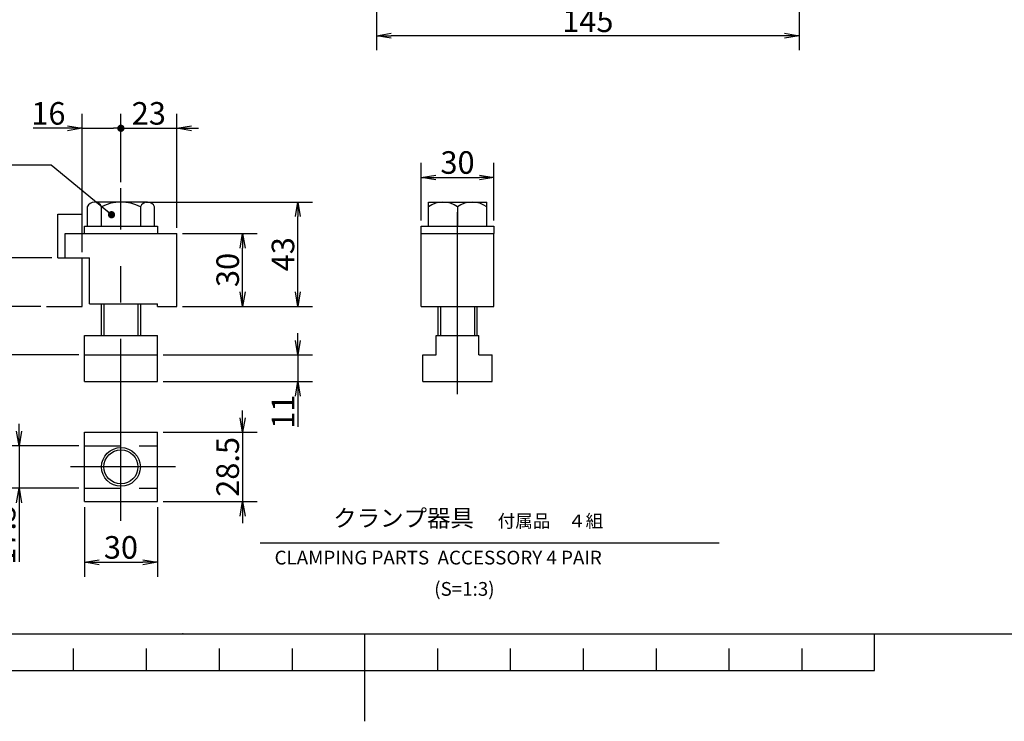
# Model space of a CAD drawing. Extents: x 0 to 594, y 0 to 420.
# Drawn here: x 250 to 385, y 0 to 96 of the extents above; entities that cross this region are included whole.
import ezdxf

# ---------------------------------------------------------------- set-up
doc = ezdxf.new("R2010")
doc.units = 0
doc.header["$LTSCALE"] = 20
doc.linetypes.add('CENTER', pattern=[2, 1.25, -0.25, 0.25, -0.25])
doc.linetypes.add('HIDDEN', pattern=[0.375, 0.25, -0.125])
doc.layers.get('0').update_dxf_attribs({"linetype": 'CONTINUOUS'})
for name, color, linetype in [('MAIN0', 7, 'CONTINUOUS'), ('SUB0', 7, 'CONTINUOUS'), ('WAKU0', 7, 'CONTINUOUS')]:
    doc.layers.add(name, color=color, linetype=linetype)
doc.styles.add('KNJYOKO', font='TXT', dxfattribs={"bigfont": 'BIGFONT'})
doc.dimstyles.new('MAIN001', dxfattribs={"dimtxt": 3.1, "dimasz": 2, "dimexe": 2, "dimexo": 0.8, "dimgap": 0.09, "dimtad": 1, "dimdec": 3, "dimlfac": 2.5, "dimdsep": 46, "dimtxsty": 'STANDARD', "dimcen": 0.09, "dimaunit": 1, "dimadec": 4, "dimazin": 2, "dimtfac": 0.903226, "dimtdec": 4, "dimtmove": 0, "dimatfit": 3, "dimfxl": 1, "dimtvp": 0.66129, "dimtolj": 1, "dimtzin": 0, "dimarcsym": 0})
doc.dimstyles.new('SUB002', dxfattribs={"dimtxt": 3.1, "dimasz": 2, "dimexe": 2, "dimexo": 0.8, "dimgap": 0.09, "dimtad": 1, "dimdec": 3, "dimlfac": 3, "dimdsep": 46, "dimtxsty": 'STANDARD', "dimcen": 0.09, "dimaunit": 1, "dimadec": 4, "dimazin": 2, "dimtfac": 0.903226, "dimtdec": 4, "dimtmove": 0, "dimatfit": 3, "dimfxl": 1, "dimtvp": 0.66129, "dimtolj": 1, "dimtzin": 0, "dimarcsym": 0})

# ---------------------------------------------------------------- blocks, each defined once
blk = doc.blocks.new('_OPEN')
at = {"color": 0, "linetype": 'BYBLOCK', "lineweight": -2}
for p, q in [((-1, 0.166667), (0, 0)), ((0, 0), (-1, -0.166667)), ((0, 0), (-1, 0))]:
    blk.add_line(p, q, dxfattribs=at)
blk = doc.blocks.new('*D18')
at = {"layer": 'MAIN0', "color": 0, "linetype": 'BYBLOCK', "lineweight": -2}
for p, q in [((298.62, 138.63), (298.62, 92.18)), ((356.62, 124.03), (356.62, 92.18)), ((354.62, 94.18), (300.62, 94.18))]:
    blk.add_line(p, q, dxfattribs=at)
at = {"layer": 'MAIN0', "color": 0, "linetype": 'BYBLOCK', "xscale": 2, "yscale": 2, "zscale": 2}
for p, rotation in [((298.62, 94.18), 180), ((356.62, 94.18), 360)]:
    blk.add_blockref('_OPEN', p, dxfattribs=dict(at, rotation=rotation))
at = {"layer": 'MAIN0', "color": 0, "linetype": 'BYBLOCK', "insert": (327.62, 96.23), "char_height": 3.1, "attachment_point": 5, "line_spacing_factor": 0.774194}
blk.add_mtext('\\A1;145', dxfattribs=at)
blk = doc.blocks.new('_DOT')
at = {"color": 0, "linetype": 'BYBLOCK', "lineweight": -2}
blk.add_line((-0.5, 0), (-1, 0), dxfattribs=at)
at = {"color": 0, "linetype": 'BYBLOCK', "lineweight": -2, "const_width": 0.5}
blk.add_lwpolyline([(-0.25, 0, 1), (0.25, 0, 1)], format="xyb", close=True, dxfattribs=at)
blk = doc.blocks.new('*D70')
at = {"layer": 'SUB0', "color": 0, "linetype": 'BYBLOCK', "lineweight": -2}
for p, q in [((247.99, 65.66), (247.99, 66.66)), ((254.04, 63.66), (245.99, 63.66)), ((247.99, 63.66), (247.99, 58)), ((252.49, 57), (245.99, 57))]:
    blk.add_line(p, q, dxfattribs=at)
at = {"layer": 'SUB0', "color": 0, "linetype": 'BYBLOCK', "xscale": 2, "yscale": 2, "zscale": 2, "rotation": 270.0000045774315}
blk.add_blockref('_OPEN', (247.99, 63.66), dxfattribs=at)
at = {"layer": 'SUB0', "color": 0, "linetype": 'BYBLOCK', "rotation": 270.0000045774315}
blk.add_blockref('_DOT', (247.99, 57), dxfattribs=at)
at = {"layer": 'SUB0', "color": 0, "linetype": 'BYBLOCK', "insert": (245.94, 60.33), "char_height": 3.1, "attachment_point": 5, "rotation": 90, "line_spacing_factor": 0.774194}
blk.add_mtext('\\A1;20', dxfattribs=at)
blk = doc.blocks.new('*D71')
at = {"layer": 'SUB0', "color": 0, "linetype": 'BYBLOCK', "lineweight": -2}
for p, q in [((252.49, 57), (245.99, 57)), ((247.99, 56), (247.99, 50.33)), ((257.71, 50.33), (245.99, 50.33)), ((247.99, 48.33), (247.99, 40.89))]:
    blk.add_line(p, q, dxfattribs=at)
at = {"layer": 'SUB0', "color": 0, "linetype": 'BYBLOCK', "rotation": 90.0000045774313}
blk.add_blockref('_DOT', (247.99, 57), dxfattribs=at)
at = {"layer": 'SUB0', "color": 0, "linetype": 'BYBLOCK', "xscale": 2, "yscale": 2, "zscale": 2, "rotation": 90.0000045774313}
blk.add_blockref('_OPEN', (247.99, 50.33), dxfattribs=at)
at = {"layer": 'SUB0', "color": 0, "linetype": 'BYBLOCK', "insert": (245.94, 45.59), "char_height": 3.1, "attachment_point": 5, "rotation": 90, "line_spacing_factor": 0.774194, "style": 'KNJYOKO'}
blk.add_mtext('\\A1;（20）', dxfattribs=at)
blk = doc.blocks.new('*D72')
at = {"layer": 'SUB0', "color": 0, "linetype": 'BYBLOCK', "lineweight": -2}
for p, q in [((266.98, 71.33), (289.81, 71.33)), ((287.81, 59), (287.81, 69.33)), ((271.98, 57), (289.81, 57))]:
    blk.add_line(p, q, dxfattribs=at)
at = {"layer": 'SUB0', "color": 0, "linetype": 'BYBLOCK', "xscale": 2, "yscale": 2, "zscale": 2}
for p, rotation in [((287.81, 71.33), 90.00000000000031), ((287.81, 57), 270.0000000000003)]:
    blk.add_blockref('_OPEN', p, dxfattribs=dict(at, rotation=rotation))
at = {"layer": 'SUB0', "color": 0, "linetype": 'BYBLOCK', "insert": (285.76, 64.16), "char_height": 3.1, "attachment_point": 5, "rotation": 90, "line_spacing_factor": 0.774194}
blk.add_mtext('\\A1;43', dxfattribs=at)
blk = doc.blocks.new('*D73')
at = {"layer": 'SUB0', "color": 0, "linetype": 'BYBLOCK', "lineweight": -2}
for p, q in [((304.73, 68.8), (304.73, 76.71)), ((314.73, 68.8), (314.73, 76.71)), ((306.73, 74.71), (312.73, 74.71))]:
    blk.add_line(p, q, dxfattribs=at)
at = {"layer": 'SUB0', "color": 0, "linetype": 'BYBLOCK', "xscale": 2, "yscale": 2, "zscale": 2, "rotation": 180}
blk.add_blockref('_OPEN', (304.73, 74.71), dxfattribs=at)
at = {"layer": 'SUB0', "color": 0, "linetype": 'BYBLOCK', "xscale": 2, "yscale": 2, "zscale": 2}
blk.add_blockref('_OPEN', (314.73, 74.71), dxfattribs=at)
at = {"layer": 'SUB0', "color": 0, "linetype": 'BYBLOCK', "insert": (309.73, 76.76), "char_height": 3.1, "attachment_point": 5, "line_spacing_factor": 0.774194}
blk.add_mtext('\\A1;30', dxfattribs=at)
blk = doc.blocks.new('*D74')
at = {"layer": 'SUB0', "color": 0, "linetype": 'BYBLOCK', "lineweight": -2}
for p, q in [((280.22, 41.7), (280.22, 42.7)), ((269.31, 39.7), (282.22, 39.7)), ((280.22, 39.7), (280.22, 30.2)), ((269.31, 30.2), (282.22, 30.2)), ((280.22, 28.2), (280.22, 27.2))]:
    blk.add_line(p, q, dxfattribs=at)
at = {"layer": 'SUB0', "color": 0, "linetype": 'BYBLOCK', "xscale": 2, "yscale": 2, "zscale": 2}
for p, rotation in [((280.22, 39.7), 270), ((280.22, 30.2), 90)]:
    blk.add_blockref('_OPEN', p, dxfattribs=dict(at, rotation=rotation))
at = {"layer": 'SUB0', "color": 0, "linetype": 'BYBLOCK', "insert": (278.17, 34.95), "char_height": 3.1, "attachment_point": 5, "rotation": 90, "line_spacing_factor": 0.774194}
blk.add_mtext('\\A1;28.5', dxfattribs=at)
blk = doc.blocks.new('*D75')
at = {"layer": 'SUB0', "color": 0, "linetype": 'BYBLOCK', "lineweight": -2}
for p, q in [((249.52, 39.86), (249.52, 40.86)), ((257.71, 37.86), (247.52, 37.86)), ((249.52, 37.86), (249.52, 32.03)), ((257.71, 32.03), (247.52, 32.03)), ((249.52, 30.03), (249.52, 21.92))]:
    blk.add_line(p, q, dxfattribs=at)
at = {"layer": 'SUB0', "color": 0, "linetype": 'BYBLOCK', "xscale": 2, "yscale": 2, "zscale": 2}
for p, rotation in [((249.52, 37.86), 270), ((249.52, 32.03), 90)]:
    blk.add_blockref('_OPEN', p, dxfattribs=dict(at, rotation=rotation))
at = {"layer": 'SUB0', "color": 0, "linetype": 'BYBLOCK', "insert": (247.47, 25.62), "char_height": 3.1, "attachment_point": 5, "rotation": 90, "line_spacing_factor": 0.774194}
blk.add_mtext('\\A1;17.5', dxfattribs=at)
blk = doc.blocks.new('*D76')
at = {"layer": 'SUB0', "color": 0, "linetype": 'BYBLOCK', "lineweight": -2}
for p, q in [((271.98, 67), (282.22, 67)), ((280.22, 59), (280.22, 65)), ((271.98, 57), (282.22, 57))]:
    blk.add_line(p, q, dxfattribs=at)
at = {"layer": 'SUB0', "color": 0, "linetype": 'BYBLOCK', "xscale": 2, "yscale": 2, "zscale": 2}
for p, rotation in [((280.22, 67), 90), ((280.22, 57), 270)]:
    blk.add_blockref('_OPEN', p, dxfattribs=dict(at, rotation=rotation))
at = {"layer": 'SUB0', "color": 0, "linetype": 'BYBLOCK', "insert": (278.17, 62), "char_height": 3.1, "attachment_point": 5, "rotation": 90, "line_spacing_factor": 0.870968}
blk.add_mtext('\\A1;30', dxfattribs=at)
blk = doc.blocks.new('*D77')
at = {"layer": 'SUB0', "color": 0, "linetype": 'BYBLOCK', "lineweight": -2}
for p, q in [((258.18, 64.46), (258.18, 83.46)), ((263.51, 74.06), (263.51, 83.46)), ((256.18, 81.46), (251.45, 81.46)), ((258.18, 81.46), (262.51, 81.46))]:
    blk.add_line(p, q, dxfattribs=at)
at = {"layer": 'SUB0', "color": 0, "linetype": 'BYBLOCK', "xscale": 2, "yscale": 2, "zscale": 2}
blk.add_blockref('_OPEN', (258.18, 81.46), dxfattribs=at)
at = {"layer": 'SUB0', "color": 0, "linetype": 'BYBLOCK'}
blk.add_blockref('_DOT', (263.51, 81.46), dxfattribs=at)
at = {"layer": 'SUB0', "color": 0, "linetype": 'BYBLOCK', "insert": (253.55, 83.51), "char_height": 3.1, "attachment_point": 5, "line_spacing_factor": 0.870968}
blk.add_mtext('\\A1;16', dxfattribs=at)
blk = doc.blocks.new('*D78')
at = {"layer": 'SUB0', "color": 0, "linetype": 'BYBLOCK', "lineweight": -2}
for p, q in [((263.51, 74.06), (263.51, 83.46)), ((271.18, 67.8), (271.18, 83.46)), ((264.51, 81.46), (271.18, 81.46)), ((273.18, 81.46), (274.18, 81.46))]:
    blk.add_line(p, q, dxfattribs=at)
at = {"layer": 'SUB0', "color": 0, "linetype": 'BYBLOCK', "rotation": 180}
blk.add_blockref('_DOT', (263.51, 81.46), dxfattribs=at)
at = {"layer": 'SUB0', "color": 0, "linetype": 'BYBLOCK', "xscale": 2, "yscale": 2, "zscale": 2, "rotation": 180}
blk.add_blockref('_OPEN', (271.18, 81.46), dxfattribs=at)
at = {"layer": 'SUB0', "color": 0, "linetype": 'BYBLOCK', "insert": (267.34, 83.51), "char_height": 3.1, "attachment_point": 5, "line_spacing_factor": 0.870968}
blk.add_mtext('\\A1;23', dxfattribs=at)
blk = doc.blocks.new('*D79')
at = {"layer": 'SUB0', "color": 0, "linetype": 'BYBLOCK', "lineweight": -2}
for p, q in [((287.81, 52.33), (287.81, 53.33)), ((269.31, 50.33), (289.81, 50.33)), ((287.81, 50.33), (287.81, 46.66)), ((269.31, 46.66), (289.81, 46.66)), ((287.81, 44.66), (287.81, 40.43))]:
    blk.add_line(p, q, dxfattribs=at)
at = {"layer": 'SUB0', "color": 0, "linetype": 'BYBLOCK', "xscale": 2, "yscale": 2, "zscale": 2}
for p, rotation in [((287.81, 50.33), 270), ((287.81, 46.66), 90)]:
    blk.add_blockref('_OPEN', p, dxfattribs=dict(at, rotation=rotation))
at = {"layer": 'SUB0', "color": 0, "linetype": 'BYBLOCK', "insert": (285.76, 42.53), "char_height": 3.1, "attachment_point": 5, "rotation": 90, "line_spacing_factor": 0.774194}
blk.add_mtext('\\A1;11', dxfattribs=at)
blk = doc.blocks.new('*D80')
at = {"layer": 'SUB0', "color": 0, "linetype": 'BYBLOCK', "lineweight": -2}
for p, q in [((258.51, 29.4), (258.51, 19.84)), ((268.51, 29.4), (268.51, 19.84)), ((260.51, 21.84), (266.51, 21.84))]:
    blk.add_line(p, q, dxfattribs=at)
at = {"layer": 'SUB0', "color": 0, "linetype": 'BYBLOCK', "xscale": 2, "yscale": 2, "zscale": 2, "rotation": 180}
blk.add_blockref('_OPEN', (258.51, 21.84), dxfattribs=at)
at = {"layer": 'SUB0', "color": 0, "linetype": 'BYBLOCK', "xscale": 2, "yscale": 2, "zscale": 2}
blk.add_blockref('_OPEN', (268.51, 21.84), dxfattribs=at)
at = {"layer": 'SUB0', "color": 0, "linetype": 'BYBLOCK', "insert": (263.51, 23.89), "char_height": 3.1, "attachment_point": 5, "line_spacing_factor": 0.774194}
blk.add_mtext('\\A1;30', dxfattribs=at)
blk = doc.blocks.new('M0')
at = {"layer": 'WAKU0', "color": 0, "linetype": 'BYBLOCK', "lineweight": -2}
for p, q in [((25, 12), (582, 12)), ((297, 0), (297, 12)), ((367, 7), (367, 12)), ((257, 7), (257, 10)), ((267, 7), (267, 10)), ((277, 10), (277, 7)), ((287, 10), (287, 7)), ((307, 10), (307, 7)), ((317, 7), (317, 10)), ((327, 10), (327, 7)), ((337, 10), (337, 7)), ((347, 10), (347, 7)), ((357, 10), (357, 7)), ((227, 7), (367, 7))]:
    blk.add_line(p, q, dxfattribs=at)
blk.add_point((272, 12), dxfattribs=at)

msp = doc.modelspace()

# ---------------------------------------------------------------- linework, layer by layer
at = {"layer": 'SUB0', "color": 4, "linetype": 'CONTINUOUS'}
for p, q in [((258.17603, 69.66418), (258.17603, 75.95115)), ((254.8427, 63.66418), (254.8427, 69.66418)), ((255.8427, 63.66418), (255.8427, 66.99751)), ((254.8427, 63.66418), (258.17603, 63.66418)), ((258.17603, 56.99751), (258.17603, 63.66418)), ((259.17603, 57.33085), (259.17603, 63.66418))]:
    msp.add_line(p, q, dxfattribs=at)
at = {"layer": 'SUB0', "color": 12, "linetype": 'CENTER'}
for p, q in [((263.50937, 27.53533), (263.50937, 73.25734)), ((309.73351, 44.91982), (309.73351, 73.34685)), ((271.01525, 34.94686), (256.60449, 34.94686))]:
    msp.add_line(p, q, dxfattribs=at)
at = {"layer": 'SUB0', "color": 3, "linetype": 'CONTINUOUS'}
for p, q in [((258.8927, 70.66418), (258.8927, 67.99751)), ((260.8427, 71.33085), (259.8677, 71.33085)), ((266.17603, 71.33085), (260.8427, 71.33085)), ((260.8427, 67.99751), (260.8427, 70.66418)), ((267.15104, 71.33085), (266.17603, 71.33085)), ((266.17603, 70.66418), (266.17603, 67.99751)), ((268.12603, 67.99751), (268.12603, 70.66418)), ((305.73351, 67.99751), (305.73351, 71.33085)), ((305.73351, 71.33085), (313.73351, 71.33085)), ((309.73351, 70.66418), (309.73351, 67.99751)), ((313.73351, 67.99751), (313.73351, 71.33085)), ((254.8427, 69.66418), (258.17603, 69.66418)), ((258.50937, 67.99751), (268.50937, 67.99751)), ((258.50937, 66.99751), (258.50937, 67.99751)), ((258.8927, 67.99751), (268.12603, 67.99751)), ((268.50937, 67.99751), (268.50937, 66.99751)), ((304.73351, 67.99751), (314.73351, 67.99751)), ((304.73351, 66.99751), (304.73351, 67.99751)), ((305.11684, 67.99751), (314.35018, 67.99751)), ((314.73351, 67.99751), (314.73351, 66.99751)), ((255.8427, 66.99751), (271.17603, 66.99751)), ((258.50937, 66.99751), (268.50937, 66.99751)), ((271.17603, 56.99751), (271.17603, 66.99751)), ((304.73351, 66.99751), (314.73351, 66.99751)), ((304.73351, 56.99751), (304.73351, 66.99751)), ((304.73351, 66.99751), (314.73351, 66.99751)), ((314.73351, 56.99751), (314.73351, 66.99751)), ((255.8427, 63.66418), (259.17603, 63.66418)), ((253.29184, 56.99751), (258.17603, 56.99751)), ((259.17603, 57.33085), (268.50937, 57.33085)), ((260.8427, 52.99751), (260.8427, 57.33085)), ((266.17603, 57.33085), (266.17603, 52.99751)), ((268.50937, 56.99751), (268.50937, 57.33085)), ((268.50937, 56.99751), (271.17603, 56.99751)), ((304.73351, 56.99751), (314.73351, 56.99751)), ((307.06684, 52.99751), (307.06684, 56.99751)), ((312.40018, 56.99751), (312.40018, 52.99751)), ((258.50937, 52.99751), (268.50937, 52.99751)), ((258.50937, 46.66418), (258.50937, 52.99751)), ((268.50937, 46.66418), (268.50937, 52.99751)), ((306.81684, 52.99751), (312.65018, 52.99751)), ((306.81684, 50.33085), (306.81684, 52.99751)), ((312.65018, 50.33085), (312.65018, 52.99751)), ((258.50937, 50.33085), (268.50937, 50.33085)), ((304.98351, 46.66418), (304.98351, 50.33085)), ((304.98351, 50.33085), (306.81684, 50.33085)), ((312.65018, 50.33085), (314.48351, 50.33085)), ((314.48351, 46.66418), (314.48351, 50.33085)), ((258.50937, 46.66418), (268.50937, 46.66418)), ((304.98351, 46.66418), (314.48351, 46.66418)), ((258.50937, 39.69686), (268.50937, 39.69686)), ((258.50937, 30.19686), (258.50937, 39.69686)), ((268.50937, 30.19686), (268.50937, 39.69686)), ((258.50937, 30.19686), (268.50937, 30.19686)), ((345.63749, 24.49157), (282.64703, 24.49157))]:
    msp.add_line(p, q, dxfattribs=at)
at = {"layer": 'SUB0', "color": 12, "linetype": 'CONTINUOUS'}
for p, q in [((261.17603, 57.33085), (261.17603, 52.99751)), ((265.8427, 57.33085), (265.8427, 52.99751)), ((307.40018, 56.99751), (307.40018, 52.99751)), ((312.06684, 56.99751), (312.06684, 52.99751))]:
    msp.add_line(p, q, dxfattribs=at)
at = {"layer": 'SUB0', "color": 4, "linetype": 'HIDDEN'}
for p, q in [((258.50937, 37.86353), (268.50937, 37.86353)), ((258.50937, 32.03019), (268.50937, 32.03019))]:
    msp.add_line(p, q, dxfattribs=at)
at = {"layer": 'SUB0', "color": 3, "linetype": 'CONTINUOUS'}
for radius in [2.66667, 2.33333]:
    msp.add_circle((263.50937, 34.94686), radius, dxfattribs=at)
for centre, radius, start, end in [((259.8677, 70.28454), 1.0463, 21.274391, 158.725708), ((263.50937, 65.66422), 5.66663, 61.927322, 118.072723), ((267.15104, 70.28453), 1.0463, 21.275269, 158.724915), ((307.73351, 67.99752), 3.33333, 53.1300462, 126.8699538), ((311.73351, 67.99752), 3.33333, 53.1300462, 126.8699538)]:
    msp.add_arc(centre, radius, start, end, dxfattribs=at)
for p in [(263.50937, 67.99751), (309.73351, 66.99751), (263.50937, 50.33085), (263.50937, 50.33085), (263.50937, 34.94686)]:
    msp.add_point(p, dxfattribs=at)

# ---------------------------------------------------------------- block references
at = {"layer": 'WAKU0', "color": 3, "linetype": 'CONTINUOUS'}
msp.add_blockref('M0', (0, 0), dxfattribs=at)

# ---------------------------------------------------------------- texts
at = {"layer": 'SUB0', "color": 3, "linetype": 'CONTINUOUS', "insert": (292.65626, 29.09895), "char_height": 4, "attachment_point": 1, "line_spacing_factor": 0.75, "style": 'KNJYOKO'}
msp.add_mtext('{\\H0.59x;{クランプ器具}}', dxfattribs=at)
at = {"layer": 'SUB0', "color": 4, "linetype": 'CONTINUOUS', "insert": (315.23349, 28.39998), "char_height": 3, "attachment_point": 1, "line_spacing_factor": 0.8, "style": 'KNJYOKO'}
msp.add_mtext('{\\H0.59x;{付属品\u3000４組}}', dxfattribs=at)
at = {"layer": 'SUB0', "color": 3, "linetype": 'CONTINUOUS', "char_height": 3, "attachment_point": 1, "line_spacing_factor": 0.8}
for s, insert in [('{\\H0.63x;{CLAMPING PARTS  ACCESSORY 4 PAIR\\P}', (284.60372, 23.43298)), ('{\\H0.63x;{(S=1:3)}}', (306.52867, 19.13261))]:
    msp.add_mtext(s, dxfattribs=dict(at, insert=insert))

# ---------------------------------------------------------------- dimensions: what is measured, and where the dimension line sits
at = {"layer": 'MAIN0', "color": 3, "linetype": 'CONTINUOUS'}
dim = msp.add_linear_dim(base=(356.61809, 94.17744), p1=(298.61809, 139.42698), p2=(356.61809, 124.82698), dimstyle='MAIN001', override={"dimasz": 2, "dimblk1": 'OPEN', "dimblk2": 'OPEN', "dimsah": 1}, dxfattribs=at)
dim.commit()
dim.dimension.update_dxf_attribs({"geometry": '*D18', "text_midpoint": (327.61809, 94.67744)})
at = {"layer": 'SUB0', "color": 3, "linetype": 'CONTINUOUS'}
dim = msp.add_linear_dim(base=(258.17603, 81.45773), p1=(263.50937, 73.25734), p2=(258.17603, 63.66418), dimstyle='SUB002', override={"dimasz": 2, "dimblk1": 'DOT', "dimblk2": 'OPEN', "dimsah": 1, "dimatfit": 0}, dxfattribs=at)
dim.commit()
dim.dimension.update_dxf_attribs({"geometry": '*D77', "text_midpoint": (253.55284, 81.95773), "dimtype": 160})
for base, p1, p2, override, picture, middle in [((263.50937, 81.45773), (271.17603, 66.99751), (263.50937, 73.25734), {"dimasz": 2, "dimblk1": 'OPEN', "dimblk2": 'DOT', "dimsah": 1, "dimatfit": 0}, '*D78', (267.3427, 81.95773)), ((304.73351, 74.70786), (314.73351, 67.99751), (304.73351, 67.99751), {"dimasz": 2, "dimblk1": 'OPEN', "dimblk2": 'OPEN', "dimsah": 1}, '*D73', (309.73351, 75.20786)), ((258.50937, 21.83723), (268.50937, 30.19686), (258.50937, 30.19686), {"dimasz": 2, "dimblk1": 'OPEN', "dimblk2": 'OPEN', "dimsah": 1}, '*D80', (263.50937, 22.33723))]:
    dim = msp.add_linear_dim(base=base, p1=p1, p2=p2, dimstyle='SUB002', override=override, dxfattribs=at)
    dim.commit()
    dim.dimension.update_dxf_attribs({"geometry": picture, "text_midpoint": middle})
for base, p1, p2, angle, override, picture, middle in [((287.80624, 56.99751), (266.17603, 71.33085), (271.17603, 56.99751), 90, {"dimasz": 2, "dimblk1": 'OPEN', "dimblk2": 'OPEN', "dimsah": 1}, '*D72', (287.30624, 64.16418)), ((247.99136, 63.66418), (253.29184, 56.99751), (254.8427, 63.66418), 90.0000046, {"dimasz": 2, "dimblk1": 'DOT', "dimblk2": 'OPEN', "dimsah": 1, "dimatfit": 0}, '*D70', (247.49136, 60.33084)), ((280.22183, 56.99751), (271.17603, 66.99751), (271.17603, 56.99751), 90, {"dimasz": 2, "dimblk1": 'OPEN', "dimblk2": 'OPEN', "dimsah": 1}, '*D76', (279.72183, 61.99751)), ((280.22183, 39.69686), (268.50937, 30.19686), (268.50937, 39.69686), 90, {"dimasz": 2, "dimblk1": 'OPEN', "dimblk2": 'OPEN', "dimsah": 1, "dimatfit": 0}, '*D74', (279.72183, 34.94686))]:
    dim = msp.add_linear_dim(base=base, p1=p1, p2=p2, angle=angle, dimstyle='SUB002', override=override, dxfattribs=at)
    dim.commit()
    dim.dimension.update_dxf_attribs({"geometry": picture, "text_midpoint": middle})
dim = msp.add_linear_dim(base=(247.99136, 56.99751), p1=(258.50937, 50.33085), p2=(253.29184, 56.99751), angle=90.0000046, text='\\A1;（20）', dimstyle='SUB002', override={"dimasz": 2, "dimtxsty": 'KNJYOKO', "dimblk1": 'OPEN', "dimblk2": 'DOT', "dimsah": 1, "dimatfit": 0}, dxfattribs=at)
dim.commit()
dim.dimension.update_dxf_attribs({"geometry": '*D71', "text_midpoint": (247.49136, 45.58866), "dimtype": 160})
for base, p1, p2, picture, middle in [((287.80624, 50.33085), (268.50937, 46.66418), (268.50937, 50.33085), '*D79', (287.30624, 42.53113)), ((249.52239, 37.86353), (258.50937, 32.03019), (258.50937, 37.86353), '*D75', (249.02239, 25.61942))]:
    dim = msp.add_linear_dim(base=base, p1=p1, p2=p2, angle=90, dimstyle='SUB002', override={"dimasz": 2, "dimblk1": 'OPEN', "dimblk2": 'OPEN', "dimsah": 1, "dimatfit": 0}, dxfattribs=at)
    dim.commit()
    dim.dimension.update_dxf_attribs({"geometry": picture, "text_midpoint": middle, "dimtype": 160})

# ---------------------------------------------------------------- leaders
at = {"layer": 'SUB0', "color": 3, "linetype": 'CONTINUOUS', "annotation_type": 0, "has_hookline": 1, "hookline_direction": 1, "text_width": 30.599}
msp.add_leader([(262.21931, 69.58698), (253.932, 76.37533), (252.251, 76.37533)], dimstyle='SUB002', override={"dimasz": 1, "dimgap": 0, "dimtad": 1, "dimldrblk": 'DOT'}, dxfattribs=at)

doc.saveas('drawing.dxf')
